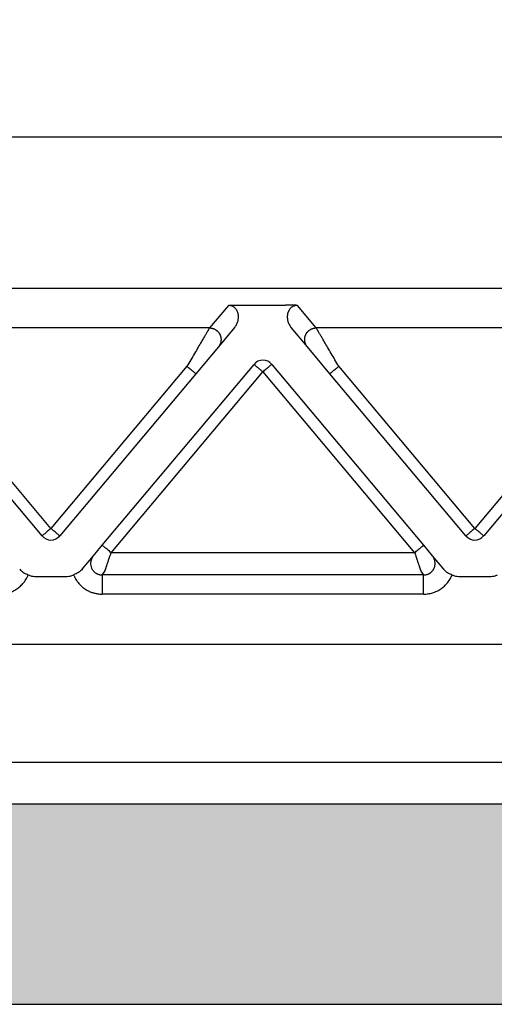
# Model space of a CAD drawing. Units: millimetres. Extents: x -567 to -270, y 343 to 553.
# Drawn here: x -444 to -432, y 481 to 507 of the extents above; entities that cross this region are included whole.
import ezdxf

# ---------------------------------------------------------------- set-up
doc = ezdxf.new("R2010")
doc.units = ezdxf.units.MM
doc.layers.add('1', color=7, linetype='Continuous')
doc.styles.add('CONVERTER_13', font='simplex.shx', dxfattribs={"width": 0.95})
doc.dimstyles.new('ME10_DIM_11', dxfattribs={"dimtxt": 3, "dimasz": 3, "dimexe": 1, "dimexo": 0.5, "dimgap": 2, "dimtad": 0, "dimdsep": 46, "dimtxsty": 'CONVERTER_13', "dimsah": 1, "dimcen": 0.09, "dimclrd": 2, "dimclre": 2, "dimclrt": 4, "dimadec": 0, "dimazin": 0, "dimtfac": 1, "dimtdec": 4, "dimtix": 1, "dimtmove": 0, "dimatfit": 3, "dimfxl": 1, "dimtolj": 1, "dimtzin": 0, "dimarcsym": 0})

# ---------------------------------------------------------------- blocks, each defined once
blk = doc.blocks.new('*D3')
at = {"layer": '1', "color": 2, "linetype": 'Continuous'}
for p, q in [((-502.676, 505.561), (-502.676, 521.465)), ((-395.176, 505.561), (-395.176, 521.465)), ((-455.951, 520.465), (-502.676, 520.465)), ((-395.176, 520.465), (-441.901, 520.465))]:
    blk.add_line(p, q, dxfattribs=at)
at = {"layer": '1', "color": 2}
for points in [[(-499.676, 520.86), (-499.676, 520.07), (-502.676, 520.465)], [(-398.176, 520.07), (-398.176, 520.86), (-395.176, 520.465)]]:
    blk.add_solid(points, dxfattribs=at)
at = {"layer": '1', "color": 4, "insert": (-453.951, 519.115), "char_height": 3, "attachment_point": 7, "rotation": 0.0001, "line_spacing_factor": 0.60024, "style": 'CONVERTER_13'}
blk.add_mtext('107,5', dxfattribs=at)

msp = doc.modelspace()

# ---------------------------------------------------------------- hatches: boundary and pattern name
at = {"layer": '1', "linetype": 'Continuous'}
h = msp.add_hatch(color=7, dxfattribs=at)
edge = h.paths.add_edge_path()
edge.add_arc((-404.276, 482.261), 4, 61.3508, 61.3858, ccw=False)
edge.add_line((-402.358, 485.772), (-402.276, 481.061))
edge.add_line((-402.276, 481.061), (-402.355, 481.061))
edge.add_line((-402.355, 481.061), (-403.376, 481.061))
edge.add_line((-403.376, 481.061), (-405.126, 481.061))
edge.add_line((-405.126, 481.061), (-408.926, 481.061))
edge.add_line((-408.926, 481.061), (-409.176, 481.061))
edge.add_line((-409.176, 481.061), (-409.226, 481.061))
edge.add_line((-409.226, 481.061), (-409.275, 481.061))
edge.add_line((-409.275, 481.061), (-409.326, 481.061))
edge.add_line((-409.326, 481.061), (-409.354, 481.061))
edge.add_line((-409.354, 481.061), (-488.498, 481.061))
edge.add_line((-488.498, 481.061), (-488.526, 481.061))
edge.add_line((-488.526, 481.061), (-488.576, 481.061))
edge.add_line((-488.576, 481.061), (-488.626, 481.061))
edge.add_line((-488.626, 481.061), (-488.676, 481.061))
edge.add_line((-488.676, 481.061), (-488.926, 481.061))
edge.add_line((-488.926, 481.061), (-492.726, 481.061))
edge.add_line((-492.726, 481.061), (-494.476, 481.061))
edge.add_line((-494.476, 481.061), (-495.496, 481.061))
edge.add_line((-495.496, 481.061), (-495.576, 481.061))
edge.add_line((-495.576, 481.061), (-495.494, 485.772))
edge.add_arc((-493.576, 482.261), 4, 118.6142, 118.6492, ccw=False)
edge.add_arc((-493.576, 482.261), 4, 90, 118.6142, ccw=False)
edge.add_spline(control_points=[(-493.576, 486.261), (-493.514, 486.261), (-493.389, 486.261), (-493.113, 486.261), (-492.696, 486.261), (-492.094, 486.261), (-491.359, 486.261), (-490.522, 486.261), (-489.613, 486.261), (-488.986, 486.261), (-488.667, 486.261)], knot_values=[0, 0, 0, 0, 0.186864, 0.373729, 0.827328, 1.43777, 2.181583, 3.030192, 3.951087, 4.908777, 4.908777, 4.908777, 4.908777], degree=3, periodic=0)
edge.add_line((-488.667, 486.261), (-409.185, 486.261))
edge.add_spline(control_points=[(-409.185, 486.261), (-408.865, 486.261), (-408.239, 486.261), (-407.33, 486.261), (-406.492, 486.261), (-405.758, 486.261), (-405.155, 486.261), (-404.738, 486.261), (-404.463, 486.261), (-404.338, 486.261), (-404.276, 486.261)], knot_values=[0, 0, 0, 0, 0.957709, 1.87862, 2.727247, 3.471068, 4.08151, 4.535099, 4.721938, 4.908777, 4.908777, 4.908777, 4.908777], degree=3, periodic=0)
edge.add_arc((-404.276, 482.261), 4, 61.3858, 90, ccw=False)

# ---------------------------------------------------------------- linework, layer by layer
at = {"color": 7, "linetype": 'Continuous'}
for p, q in [((-415.495, 503.561), (-482.357, 503.561)), ((-415.495, 499.634), (-482.357, 499.634)), ((-494.304, 490.407), (-403.547, 490.407)), ((-493.176, 487.346), (-404.676, 487.346)), ((-488.667, 486.261), (-409.185, 486.261)), ((-488.498, 481.061), (-409.354, 481.061))]:
    msp.add_line(p, q, dxfattribs=at)
at = {"color": 2, "linetype": 'Continuous'}
for p, q in [((-438.821, 499.192), (-439.311, 498.609)), ((-438.514, 499.203), (-437.338, 499.203)), ((-436.541, 498.609), (-437.031, 499.192)), ((-438.661, 498.618), (-439.081, 498.117)), ((-436.771, 498.117), (-437.191, 498.618)), ((-439.311, 498.609), (-447.541, 498.609)), ((-428.311, 498.609), (-436.541, 498.609)), ((-439.081, 498.117), (-439.666, 497.42)), ((-436.186, 497.42), (-436.771, 498.117)), ((-443.426, 493.406), (-446.956, 497.613)), ((-439.896, 497.613), (-443.426, 493.406)), ((-442.095, 492.97), (-438.156, 497.664)), ((-437.696, 497.664), (-433.757, 492.97)), ((-432.426, 493.406), (-435.956, 497.613)), ((-428.896, 497.613), (-432.426, 493.406)), ((-443.656, 493.213), (-447.186, 497.42)), ((-439.666, 497.42), (-443.196, 493.213)), ((-441.865, 492.777), (-437.926, 497.471)), ((-437.926, 497.471), (-433.987, 492.777)), ((-432.656, 493.213), (-436.186, 497.42)), ((-428.666, 497.42), (-432.196, 493.213)), ((-442.322, 492.699), (-442.095, 492.97)), ((-433.987, 492.777), (-441.865, 492.777)), ((-433.757, 492.97), (-433.53, 492.699)), ((-442.615, 492.35), (-442.322, 492.699)), ((-433.53, 492.699), (-433.237, 492.35)), ((-442.097, 492.201), (-442.032, 492.279)), ((-433.82, 492.279), (-433.754, 492.201)), ((-443.849, 492.161), (-443.003, 492.161)), ((-433.754, 492.201), (-442.097, 492.201)), ((-432.849, 492.161), (-432.003, 492.161)), ((-433.754, 491.703), (-442.097, 491.703))]:
    msp.add_line(p, q, dxfattribs=at)
for centre, start, end in [((-437.926, 497.471), 90, 140), ((-437.926, 497.471), 40, 90), ((-443.426, 493.406), 220, 270), ((-443.426, 493.406), 270, 320), ((-432.426, 493.406), 220, 270), ((-432.426, 493.406), 270, 320)]:
    msp.add_arc(centre, 0.3, start, end, dxfattribs=at)
for points, knots in [([(-438.821, 499.192), (-438.817, 499.193), (-438.807, 499.194), (-438.79, 499.195), (-438.772, 499.196), (-438.747, 499.198), (-438.717, 499.199), (-438.676, 499.201), (-438.632, 499.202), (-438.587, 499.203), (-438.548, 499.203), (-438.525, 499.203), (-438.514, 499.203)], [0, 0, 0, 0, 0.0108475, 0.0315805, 0.049938, 0.0658136, 0.1054816, 0.1411152, 0.1907534, 0.236168, 0.2756007, 0.3072897, 0.3072897, 0.3072897, 0.3072897]), ([(-438.661, 498.618), (-438.651, 498.63), (-438.632, 498.654), (-438.609, 498.693), (-438.591, 498.733), (-438.576, 498.774), (-438.566, 498.815), (-438.56, 498.859), (-438.559, 498.9), (-438.562, 498.944), (-438.569, 498.984), (-438.583, 499.027), (-438.602, 499.065), (-438.628, 499.104), (-438.661, 499.137), (-438.699, 499.163), (-438.732, 499.177), (-438.76, 499.186), (-438.789, 499.191), (-438.81, 499.192), (-438.821, 499.192)], [0, 0, 0, 0, 0.0457801, 0.0916067, 0.1360403, 0.1786215, 0.2209358, 0.2629693, 0.3094224, 0.3463578, 0.3938357, 0.4308663, 0.4819526, 0.5202978, 0.571453, 0.6217316, 0.654493, 0.6801284, 0.708869, 0.7430073, 0.7430073, 0.7430073, 0.7430073]), ([(-437.031, 499.192), (-437.034, 499.193), (-437.045, 499.194), (-437.061, 499.195), (-437.08, 499.196), (-437.104, 499.198), (-437.135, 499.199), (-437.176, 499.201), (-437.22, 499.202), (-437.265, 499.203), (-437.303, 499.203), (-437.327, 499.203), (-437.338, 499.203)], [0, 0, 0, 0, 0.0108475, 0.0315805, 0.049938, 0.0658136, 0.1054816, 0.1411152, 0.1907534, 0.236168, 0.2756007, 0.3072897, 0.3072897, 0.3072897, 0.3072897]), ([(-437.031, 499.192), (-437.042, 499.192), (-437.063, 499.191), (-437.092, 499.186), (-437.12, 499.177), (-437.145, 499.166), (-437.17, 499.151), (-437.191, 499.136), (-437.21, 499.118), (-437.229, 499.096), (-437.25, 499.065), (-437.27, 499.024), (-437.283, 498.981), (-437.291, 498.938), (-437.293, 498.897), (-437.291, 498.854), (-437.285, 498.814), (-437.274, 498.771), (-437.26, 498.732), (-437.241, 498.692), (-437.219, 498.654), (-437.2, 498.63), (-437.191, 498.618)], [0, 0, 0, 0, 0.0341383, 0.062879, 0.0885143, 0.1212757, 0.1452754, 0.1741724, 0.2001025, 0.2228385, 0.2611837, 0.3122699, 0.35882, 0.3967775, 0.4425626, 0.4801654, 0.5264719, 0.564512, 0.6129698, 0.6515255, 0.6973521, 0.7431322, 0.7431322, 0.7431322, 0.7431322]), ([(-439.311, 498.609), (-439.314, 498.604), (-439.321, 498.591), (-439.332, 498.573), (-439.344, 498.553), (-439.354, 498.535), (-439.366, 498.514), (-439.388, 498.477), (-439.422, 498.42), (-439.468, 498.341), (-439.53, 498.235), (-439.608, 498.103), (-439.7, 497.945), (-439.797, 497.781), (-439.863, 497.669), (-439.896, 497.613)], [0, 0, 0, 0, 0.016654, 0.045286, 0.063777, 0.084966, 0.108577, 0.134625, 0.213925, 0.30684, 0.411513, 0.581956, 0.766841, 0.958917, 1.15533, 1.15533, 1.15533, 1.15533]), ([(-439.311, 498.609), (-439.299, 498.608), (-439.275, 498.607), (-439.245, 498.601), (-439.22, 498.594), (-439.201, 498.587), (-439.182, 498.579), (-439.166, 498.571), (-439.154, 498.563), (-439.144, 498.557), (-439.135, 498.551), (-439.126, 498.544), (-439.117, 498.537), (-439.109, 498.529), (-439.101, 498.521), (-439.093, 498.513), (-439.085, 498.504), (-439.077, 498.495), (-439.07, 498.486), (-439.063, 498.476), (-439.057, 498.466), (-439.051, 498.456), (-439.045, 498.446), (-439.04, 498.435), (-439.035, 498.424), (-439.031, 498.413), (-439.027, 498.402), (-439.023, 498.39), (-439.02, 498.379), (-439.018, 498.368), (-439.015, 498.356), (-439.014, 498.345), (-439.013, 498.333), (-439.012, 498.322), (-439.012, 498.31), (-439.012, 498.299), (-439.012, 498.288), (-439.013, 498.277), (-439.015, 498.266), (-439.017, 498.252), (-439.021, 498.234), (-439.026, 498.215), (-439.033, 498.196), (-439.044, 498.172), (-439.059, 498.145), (-439.074, 498.126), (-439.081, 498.117)], [0, 0, 0, 0, 0.0350903, 0.0726481, 0.0923496, 0.1126396, 0.133496, 0.1548885, 0.1657766, 0.1767845, 0.1879065, 0.1991364, 0.2104676, 0.221893, 0.2334054, 0.2449968, 0.2566591, 0.2683839, 0.2801625, 0.2919858, 0.3038446, 0.3157297, 0.3276315, 0.3395406, 0.3514473, 0.3633421, 0.3752156, 0.3870583, 0.3988612, 0.4106151, 0.4223114, 0.4339415, 0.4454973, 0.4569709, 0.4683548, 0.4796421, 0.490826, 0.5019002, 0.5128589, 0.5236968, 0.5449871, 0.5657408, 0.58593, 0.6055347, 0.6429161, 0.6778601, 0.6778601, 0.6778601, 0.6778601]), ([(-436.771, 498.117), (-436.778, 498.126), (-436.793, 498.145), (-436.808, 498.172), (-436.818, 498.196), (-436.825, 498.215), (-436.831, 498.234), (-436.835, 498.252), (-436.837, 498.266), (-436.838, 498.277), (-436.839, 498.288), (-436.84, 498.299), (-436.84, 498.31), (-436.84, 498.322), (-436.839, 498.333), (-436.838, 498.345), (-436.836, 498.356), (-436.834, 498.368), (-436.832, 498.379), (-436.829, 498.39), (-436.825, 498.402), (-436.821, 498.413), (-436.817, 498.424), (-436.812, 498.435), (-436.807, 498.446), (-436.801, 498.456), (-436.795, 498.466), (-436.788, 498.476), (-436.782, 498.486), (-436.774, 498.495), (-436.767, 498.504), (-436.759, 498.513), (-436.751, 498.521), (-436.743, 498.529), (-436.734, 498.537), (-436.725, 498.544), (-436.717, 498.551), (-436.707, 498.557), (-436.698, 498.563), (-436.686, 498.571), (-436.67, 498.579), (-436.651, 498.587), (-436.632, 498.594), (-436.607, 498.601), (-436.577, 498.607), (-436.553, 498.608), (-436.541, 498.609)], [0, 0, 0, 0, 0.034944, 0.0723254, 0.09193, 0.1121193, 0.132873, 0.1541633, 0.1650012, 0.1759599, 0.1870341, 0.198218, 0.2095052, 0.2208892, 0.2323628, 0.2439186, 0.2555487, 0.267245, 0.2789989, 0.2908017, 0.3026445, 0.314518, 0.3264128, 0.3383195, 0.3502285, 0.3621304, 0.3740155, 0.3858743, 0.3976976, 0.4094762, 0.421201, 0.4328633, 0.4444547, 0.455967, 0.4673925, 0.4787237, 0.4899536, 0.5010755, 0.5120834, 0.5229715, 0.5443641, 0.5652205, 0.5855105, 0.605212, 0.6427697, 0.6778601, 0.6778601, 0.6778601, 0.6778601]), ([(-435.956, 497.613), (-435.989, 497.669), (-436.054, 497.781), (-436.151, 497.945), (-436.244, 498.103), (-436.321, 498.235), (-436.383, 498.341), (-436.43, 498.42), (-436.464, 498.477), (-436.485, 498.514), (-436.497, 498.535), (-436.508, 498.553), (-436.52, 498.573), (-436.53, 498.591), (-436.538, 498.604), (-436.541, 498.609)], [0, 0, 0, 0, 0.196412, 0.388489, 0.573373, 0.743817, 0.84849, 0.941405, 1.020705, 1.046753, 1.070364, 1.091552, 1.110044, 1.138676, 1.15533, 1.15533, 1.15533, 1.15533]), ([(-439.666, 497.42), (-439.669, 497.422), (-439.674, 497.426), (-439.687, 497.437), (-439.707, 497.454), (-439.736, 497.478), (-439.772, 497.508), (-439.811, 497.542), (-439.853, 497.577), (-439.882, 497.601), (-439.896, 497.613)], [0, 0, 0, 0, 0.0105318, 0.0210635, 0.0492552, 0.087868, 0.1352972, 0.1895716, 0.2437903, 0.3, 0.3, 0.3, 0.3]), ([(-438.156, 497.664), (-438.153, 497.662), (-438.147, 497.657), (-438.133, 497.645), (-438.113, 497.629), (-438.097, 497.615), (-438.088, 497.608)], [0, 0, 0, 0, 0.01141807, 0.02283614, 0.05513464, 0.08786797, 0.08786797, 0.08786797, 0.08786797]), ([(-438.088, 497.608), (-438.075, 497.597), (-438.051, 497.576), (-438.013, 497.544), (-437.979, 497.516), (-437.95, 497.491), (-437.934, 497.478), (-437.926, 497.471)], [0, 0, 0, 0, 0.0505965, 0.097327, 0.1489547, 0.1815278, 0.212132, 0.212132, 0.212132, 0.212132]), ([(-437.926, 497.471), (-437.911, 497.484), (-437.882, 497.508), (-437.839, 497.544), (-437.8, 497.577), (-437.775, 497.598), (-437.763, 497.608)], [0, 0, 0, 0, 0.0585271, 0.114805, 0.166398, 0.212132, 0.212132, 0.212132, 0.212132]), ([(-437.763, 497.608), (-437.754, 497.615), (-437.738, 497.629), (-437.718, 497.645), (-437.705, 497.657), (-437.699, 497.662), (-437.696, 497.664)], [0, 0, 0, 0, 0.03505766, 0.06503183, 0.0764499, 0.08786797, 0.08786797, 0.08786797, 0.08786797]), ([(-435.956, 497.613), (-435.97, 497.601), (-435.998, 497.577), (-436.04, 497.542), (-436.08, 497.508), (-436.116, 497.478), (-436.145, 497.454), (-436.165, 497.437), (-436.177, 497.426), (-436.183, 497.422), (-436.186, 497.42)], [0, 0, 0, 0, 0.0562097, 0.1104284, 0.1647028, 0.212132, 0.2507448, 0.2789365, 0.2894682, 0.3, 0.3, 0.3, 0.3]), ([(-443.588, 493.269), (-443.597, 493.262), (-443.614, 493.248), (-443.633, 493.232), (-443.647, 493.22), (-443.653, 493.215), (-443.656, 493.213)], [0, 0, 0, 0, 0.034391, 0.06503183, 0.0764499, 0.08786797, 0.08786797, 0.08786797, 0.08786797]), ([(-443.426, 493.406), (-443.441, 493.393), (-443.47, 493.369), (-443.512, 493.333), (-443.551, 493.3), (-443.576, 493.28), (-443.588, 493.269)], [0, 0, 0, 0, 0.0585271, 0.114805, 0.1649013, 0.212132, 0.212132, 0.212132, 0.212132]), ([(-443.263, 493.269), (-443.276, 493.28), (-443.301, 493.301), (-443.339, 493.333), (-443.372, 493.361), (-443.402, 493.386), (-443.418, 493.399), (-443.426, 493.406)], [0, 0, 0, 0, 0.0506849, 0.097327, 0.1485092, 0.1814918, 0.212132, 0.212132, 0.212132, 0.212132]), ([(-443.196, 493.213), (-443.199, 493.215), (-443.205, 493.22), (-443.219, 493.232), (-443.238, 493.248), (-443.255, 493.262), (-443.263, 493.269)], [0, 0, 0, 0, 0.01141807, 0.02283614, 0.05397203, 0.08786797, 0.08786797, 0.08786797, 0.08786797]), ([(-432.588, 493.269), (-432.597, 493.262), (-432.614, 493.248), (-432.633, 493.232), (-432.647, 493.22), (-432.653, 493.215), (-432.656, 493.213)], [0, 0, 0, 0, 0.03461804, 0.06503183, 0.0764499, 0.08786797, 0.08786797, 0.08786797, 0.08786797]), ([(-432.426, 493.406), (-432.441, 493.393), (-432.47, 493.369), (-432.512, 493.333), (-432.551, 493.3), (-432.576, 493.28), (-432.588, 493.269)], [0, 0, 0, 0, 0.0585271, 0.114805, 0.1646586, 0.212132, 0.212132, 0.212132, 0.212132]), ([(-432.263, 493.269), (-432.275, 493.279), (-432.3, 493.3), (-432.342, 493.335), (-432.384, 493.371), (-432.414, 493.396), (-432.426, 493.406)], [0, 0, 0, 0, 0.045461, 0.097327, 0.1645237, 0.212132, 0.212132, 0.212132, 0.212132]), ([(-432.196, 493.213), (-432.199, 493.215), (-432.205, 493.22), (-432.218, 493.231), (-432.237, 493.248), (-432.254, 493.262), (-432.263, 493.269)], [0, 0, 0, 0, 0.01141807, 0.02283614, 0.05150624, 0.08786797, 0.08786797, 0.08786797, 0.08786797]), ([(-441.865, 492.777), (-441.879, 492.789), (-441.907, 492.813), (-441.95, 492.848), (-441.989, 492.881), (-442.025, 492.911), (-442.054, 492.936), (-442.074, 492.952), (-442.087, 492.963), (-442.092, 492.967), (-442.095, 492.97)], [0, 0, 0, 0, 0.0562097, 0.1104284, 0.1647028, 0.212132, 0.2507448, 0.2789365, 0.2894682, 0.3, 0.3, 0.3, 0.3]), ([(-442.032, 492.279), (-442.032, 492.28), (-442.031, 492.282), (-442.03, 492.286), (-442.028, 492.291), (-442.026, 492.297), (-442.025, 492.301), (-442.024, 492.304), (-442.023, 492.307), (-442.022, 492.31), (-442.02, 492.314), (-442.019, 492.318), (-442.018, 492.322), (-442.016, 492.326), (-442.015, 492.33), (-442.012, 492.338), (-442.008, 492.351), (-442.002, 492.369), (-441.996, 492.388), (-441.989, 492.408), (-441.982, 492.43), (-441.973, 492.456), (-441.962, 492.488), (-441.949, 492.526), (-441.936, 492.566), (-441.921, 492.611), (-441.903, 492.662), (-441.884, 492.719), (-441.871, 492.758), (-441.865, 492.777)], [0, 0, 0, 0, 0.002942, 0.007304, 0.0129068, 0.0197908, 0.0236008, 0.0265087, 0.0292463, 0.032545, 0.0371365, 0.0421843, 0.046018, 0.0495113, 0.0535375, 0.0589702, 0.075695, 0.0941961, 0.1143979, 0.135755, 0.1585328, 0.182652, 0.2202414, 0.2600642, 0.3018626, 0.3453786, 0.4041821, 0.4643773, 0.5254051, 0.5254051, 0.5254051, 0.5254051]), ([(-433.987, 492.777), (-433.972, 492.789), (-433.944, 492.813), (-433.902, 492.848), (-433.862, 492.881), (-433.827, 492.911), (-433.797, 492.936), (-433.778, 492.952), (-433.765, 492.963), (-433.76, 492.967), (-433.757, 492.97)], [0, 0, 0, 0, 0.0562097, 0.1104284, 0.1647028, 0.212132, 0.2507448, 0.2789365, 0.2894682, 0.3, 0.3, 0.3, 0.3]), ([(-433.987, 492.777), (-433.98, 492.758), (-433.967, 492.719), (-433.948, 492.662), (-433.931, 492.611), (-433.916, 492.566), (-433.903, 492.526), (-433.89, 492.488), (-433.879, 492.456), (-433.87, 492.43), (-433.863, 492.408), (-433.856, 492.388), (-433.85, 492.369), (-433.844, 492.351), (-433.84, 492.338), (-433.837, 492.33), (-433.835, 492.326), (-433.834, 492.322), (-433.833, 492.318), (-433.831, 492.314), (-433.83, 492.31), (-433.829, 492.307), (-433.828, 492.304), (-433.827, 492.301), (-433.826, 492.297), (-433.824, 492.291), (-433.822, 492.286), (-433.821, 492.282), (-433.82, 492.28), (-433.82, 492.279)], [0, 0, 0, 0, 0.0610278, 0.121223, 0.1800266, 0.2235426, 0.2653409, 0.3051637, 0.3427531, 0.3668723, 0.3896502, 0.4110072, 0.431209, 0.4497101, 0.4664349, 0.4718676, 0.4758939, 0.4793871, 0.4832209, 0.4882687, 0.4928602, 0.4961589, 0.4988964, 0.5018043, 0.5056143, 0.5124984, 0.5181012, 0.5224631, 0.5254051, 0.5254051, 0.5254051, 0.5254051]), ([(-442.322, 492.699), (-442.327, 492.692), (-442.338, 492.679), (-442.351, 492.659), (-442.363, 492.637), (-442.378, 492.604), (-442.39, 492.564), (-442.397, 492.507), (-442.394, 492.444), (-442.373, 492.375), (-442.336, 492.313), (-442.295, 492.272), (-442.262, 492.249), (-442.241, 492.236), (-442.219, 492.225), (-442.196, 492.216), (-442.171, 492.209), (-442.147, 492.205), (-442.123, 492.202), (-442.106, 492.201), (-442.097, 492.201)], [0, 0, 0, 0, 0.0253059, 0.0500052, 0.073176, 0.1000057, 0.157184, 0.1998465, 0.2718488, 0.3433399, 0.415224, 0.4867996, 0.5137006, 0.5366941, 0.5595701, 0.5865983, 0.613222, 0.6364411, 0.6588562, 0.68633, 0.68633, 0.68633, 0.68633]), ([(-433.754, 492.201), (-433.747, 492.201), (-433.732, 492.201), (-433.707, 492.204), (-433.678, 492.21), (-433.651, 492.218), (-433.629, 492.227), (-433.612, 492.235), (-433.596, 492.244), (-433.581, 492.255), (-433.566, 492.266), (-433.552, 492.278), (-433.539, 492.291), (-433.526, 492.304), (-433.515, 492.319), (-433.504, 492.334), (-433.495, 492.35), (-433.485, 492.369), (-433.475, 492.39), (-433.467, 492.416), (-433.461, 492.441), (-433.457, 492.471), (-433.455, 492.505), (-433.458, 492.537), (-433.463, 492.562), (-433.467, 492.581), (-433.473, 492.599), (-433.48, 492.617), (-433.488, 492.634), (-433.497, 492.651), (-433.506, 492.668), (-433.516, 492.681), (-433.523, 492.691), (-433.528, 492.696), (-433.53, 492.699)], [0, 0, 0, 0, 0.0220917, 0.0441943, 0.0774028, 0.1106253, 0.1291098, 0.1475888, 0.1660509, 0.1845124, 0.2030118, 0.2215111, 0.2400143, 0.258518, 0.2770373, 0.2955577, 0.3141029, 0.3326516, 0.358951, 0.3852522, 0.4116387, 0.4380343, 0.4761004, 0.5141611, 0.5332685, 0.5523837, 0.5715321, 0.5906823, 0.6097858, 0.6288906, 0.6480124, 0.6671348, 0.6770889, 0.6870414, 0.6870414, 0.6870414, 0.6870414]), ([(-444.237, 492.35), (-444.222, 492.335), (-444.193, 492.303), (-444.138, 492.265), (-444.078, 492.231), (-444.036, 492.212), (-444.015, 492.202)], [0, 0, 0, 0, 0.0622694, 0.1297359, 0.1992481, 0.2682806, 0.2682806, 0.2682806, 0.2682806]), ([(-442.615, 492.35), (-442.629, 492.335), (-442.659, 492.303), (-442.714, 492.265), (-442.774, 492.231), (-442.816, 492.212), (-442.837, 492.202)], [0, 0, 0, 0, 0.0622694, 0.1297359, 0.1992481, 0.2682806, 0.2682806, 0.2682806, 0.2682806]), ([(-433.237, 492.35), (-433.222, 492.335), (-433.193, 492.303), (-433.138, 492.265), (-433.078, 492.231), (-433.036, 492.212), (-433.015, 492.202)], [0, 0, 0, 0, 0.0622694, 0.1297359, 0.1992481, 0.2682806, 0.2682806, 0.2682806, 0.2682806]), ([(-444.754, 491.703), (-444.734, 491.704), (-444.695, 491.704), (-444.637, 491.711), (-444.58, 491.722), (-444.509, 491.74), (-444.415, 491.775), (-444.311, 491.834), (-444.214, 491.91), (-444.129, 492.001), (-444.061, 492.099), (-444.029, 492.171), (-444.015, 492.202)], [0, 0, 0, 0, 0.0613697, 0.1177652, 0.172765, 0.2357869, 0.3391247, 0.4725371, 0.5912226, 0.7096323, 0.8431855, 0.9461802, 0.9461802, 0.9461802, 0.9461802]), ([(-444.015, 492.202), (-443.987, 492.19), (-443.933, 492.168), (-443.876, 492.163), (-443.849, 492.161)], [0, 0, 0, 0, 0.091801, 0.1723408, 0.1723408, 0.1723408, 0.1723408]), ([(-443.003, 492.161), (-442.976, 492.163), (-442.918, 492.168), (-442.865, 492.19), (-442.837, 492.202)], [0, 0, 0, 0, 0.0805397, 0.1723408, 0.1723408, 0.1723408, 0.1723408]), ([(-442.837, 492.202), (-442.833, 492.193), (-442.825, 492.174), (-442.809, 492.14), (-442.789, 492.102), (-442.763, 492.06), (-442.734, 492.02), (-442.703, 491.981), (-442.67, 491.945), (-442.635, 491.91), (-442.597, 491.878), (-442.558, 491.849), (-442.517, 491.821), (-442.474, 491.797), (-442.43, 491.775), (-442.372, 491.751), (-442.301, 491.728), (-442.224, 491.712), (-442.156, 491.704), (-442.117, 491.703), (-442.097, 491.703)], [0, 0, 0, 0, 0.030881, 0.0617895, 0.1110993, 0.1604522, 0.2097705, 0.2591145, 0.3084385, 0.3577747, 0.407106, 0.4564348, 0.5056515, 0.5548515, 0.6040808, 0.6532685, 0.7415673, 0.8297162, 0.8882264, 0.9466983, 0.9466983, 0.9466983, 0.9466983]), ([(-442.097, 492.201), (-442.097, 492.196), (-442.097, 492.181), (-442.097, 492.149), (-442.097, 492.1), (-442.097, 492.037), (-442.097, 491.961), (-442.097, 491.877), (-442.097, 491.79), (-442.097, 491.732), (-442.097, 491.703)], [0, 0, 0, 0, 0.0150982, 0.0467802, 0.0956319, 0.1603022, 0.2376376, 0.323047, 0.4114358, 0.4980973, 0.4980973, 0.4980973, 0.4980973]), ([(-433.754, 491.703), (-433.734, 491.704), (-433.695, 491.704), (-433.636, 491.711), (-433.579, 491.722), (-433.523, 491.737), (-433.467, 491.756), (-433.414, 491.778), (-433.36, 491.806), (-433.293, 491.848), (-433.214, 491.91), (-433.129, 492.001), (-433.061, 492.099), (-433.029, 492.171), (-433.015, 492.202)], [0, 0, 0, 0, 0.0613697, 0.1177652, 0.1767552, 0.2357873, 0.2903557, 0.354137, 0.4085226, 0.4727113, 0.5913968, 0.7098065, 0.8433597, 0.9463544, 0.9463544, 0.9463544, 0.9463544]), ([(-433.754, 491.703), (-433.754, 491.732), (-433.754, 491.79), (-433.754, 491.877), (-433.754, 491.961), (-433.754, 492.037), (-433.754, 492.1), (-433.754, 492.149), (-433.754, 492.181), (-433.754, 492.196), (-433.754, 492.201)], [0, 0, 0, 0, 0.0866615, 0.1750504, 0.2604598, 0.3377951, 0.4024654, 0.4513171, 0.4829992, 0.4980973, 0.4980973, 0.4980973, 0.4980973]), ([(-433.015, 492.202), (-432.987, 492.19), (-432.933, 492.168), (-432.876, 492.163), (-432.849, 492.161)], [0, 0, 0, 0, 0.091801, 0.1723408, 0.1723408, 0.1723408, 0.1723408]), ([(-432.003, 492.161), (-431.976, 492.163), (-431.918, 492.168), (-431.865, 492.19), (-431.837, 492.202)], [0, 0, 0, 0, 0.0805397, 0.1723408, 0.1723408, 0.1723408, 0.1723408])]:
    msp.add_open_spline(points, degree=3, knots=knots, dxfattribs=at)

# ---------------------------------------------------------------- dimensions: what is measured, and where the dimension line sits
at = {"layer": '1'}
dim = msp.add_linear_dim(base=(-395.176, 520.465), p1=(-502.676, 505.061), p2=(-395.176, 505.061), text='107,5', dimstyle='ME10_DIM_11', dxfattribs=at)
dim.commit()
dim.dimension.update_dxf_attribs({"geometry": '*D3', "text_midpoint": (-448.926, 520.465), "text_rotation": 0.0001})

doc.saveas('drawing.dxf')
